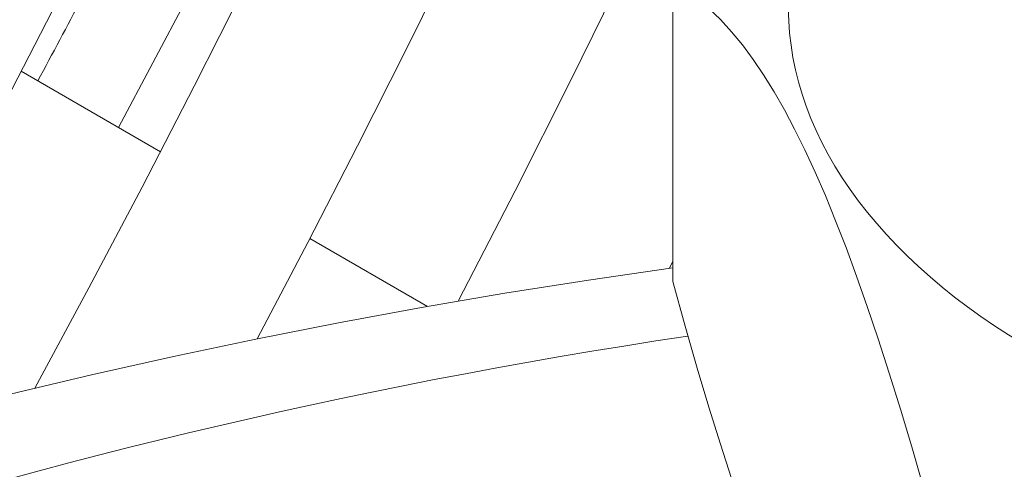
# Model space of a CAD drawing. Units: millimetres. Extents: x -3679 to 17205, y -940 to 8446.
# Drawn here: x -470 to -453, y 679 to 686 of the extents above; entities that cross this region are included whole.
import ezdxf

# ---------------------------------------------------------------- set-up
doc = ezdxf.new("R2010")
doc.units = ezdxf.units.MM
doc.header["$LTSCALE"] = 20
doc.layers.add('Spigoli tangenti visibili(MAC_ISO)', color=7, linetype='Continuous', lineweight=18)
doc.layers.add('Spigoli visibili(MAC_ISO)', color=7, linetype='Continuous', lineweight=35)

msp = doc.modelspace()

# ---------------------------------------------------------------- linework, layer by layer
at = {"layer": 'Spigoli tangenti visibili(MAC_ISO)', "lineweight": 15}
msp.add_ellipse((-441.588, 644.333), major_axis=(-65.494, 0), ratio=0.575862, start_param=4.966971, end_param=8.272948, dxfattribs=at)
at = {"layer": 'Spigoli visibili(MAC_ISO)', "lineweight": 15}
for p, q in [((-458.347, 681.78), (-458.347, 686.979)), ((-467.986, 684.458), (-466.75, 686.787)), ((-469.675, 685.435), (-467.255, 684.034)), ((-464.656, 682.53), (-462.613, 681.347)), ((-458.347, 682.129), (-458.408, 682.009))]:
    msp.add_line(p, q, dxfattribs=at)
at = {"layer": 'Spigoli visibili(MAC_ISO)', "lineweight": 15, "flags": 128}
for points in [[(-458.236, 689.149), (-459.168, 687.212), (-460.119, 685.281), (-461.088, 683.357), (-462.076, 681.44)], [(-462.144, 687.517), (-462.978, 685.826), (-463.828, 684.14), (-464.692, 682.46), (-465.571, 680.786)], [(-453.97, 678.139), (-454.18, 678.866), (-454.384, 679.547), (-454.582, 680.186), (-454.775, 680.785), (-454.964, 681.347), (-455.15, 681.875), (-455.334, 682.371), (-455.515, 682.836), (-455.694, 683.273), (-455.872, 683.683), (-456.05, 684.068), (-456.228, 684.427), (-456.406, 684.764), (-456.586, 685.078), (-456.767, 685.37), (-456.95, 685.641), (-457.136, 685.892), (-457.325, 686.122), (-457.519, 686.333), (-457.717, 686.524), (-457.92, 686.695), (-458.13, 686.847), (-458.347, 686.979)], [(-465.774, 686.942), (-466.666, 685.178), (-467.574, 683.42), (-468.499, 681.67), (-469.44, 679.926)], [(-469.04, 686.678), (-470.037, 684.735), (-471.055, 682.8), (-472.094, 680.876), (-473.153, 678.961)], [(-483.508, 675.455), (-482.191, 675.974), (-480.863, 676.475), (-479.524, 676.957), (-478.174, 677.421), (-476.813, 677.867), (-475.442, 678.294), (-474.062, 678.703), (-472.672, 679.094), (-471.273, 679.467), (-469.866, 679.823), (-468.451, 680.16), (-467.027, 680.479), (-465.597, 680.78), (-464.159, 681.064), (-462.715, 681.329), (-461.265, 681.576), (-459.809, 681.806), (-458.347, 682.017)], [(-458.347, 681.78), (-458.13, 681.003), (-457.92, 680.276), (-457.717, 679.595), (-457.519, 678.957), (-457.325, 678.358)]]:
    msp.add_lwpolyline(points, dxfattribs=at)
at = {"layer": 'Spigoli visibili(MAC_ISO)', "lineweight": 15}
for centre, major_axis, ratio, start_param, end_param in [((-441.588, 686.563), (-14.75, 0), 0.575862, 5.808347, 7.424544), ((-565.933, 729.526), (-91.423, -158.758), 0.578093, 1.624462, 1.633327)]:
    msp.add_ellipse(centre, major_axis=major_axis, ratio=ratio, start_param=start_param, end_param=end_param, dxfattribs=at)

doc.saveas('drawing.dxf')
